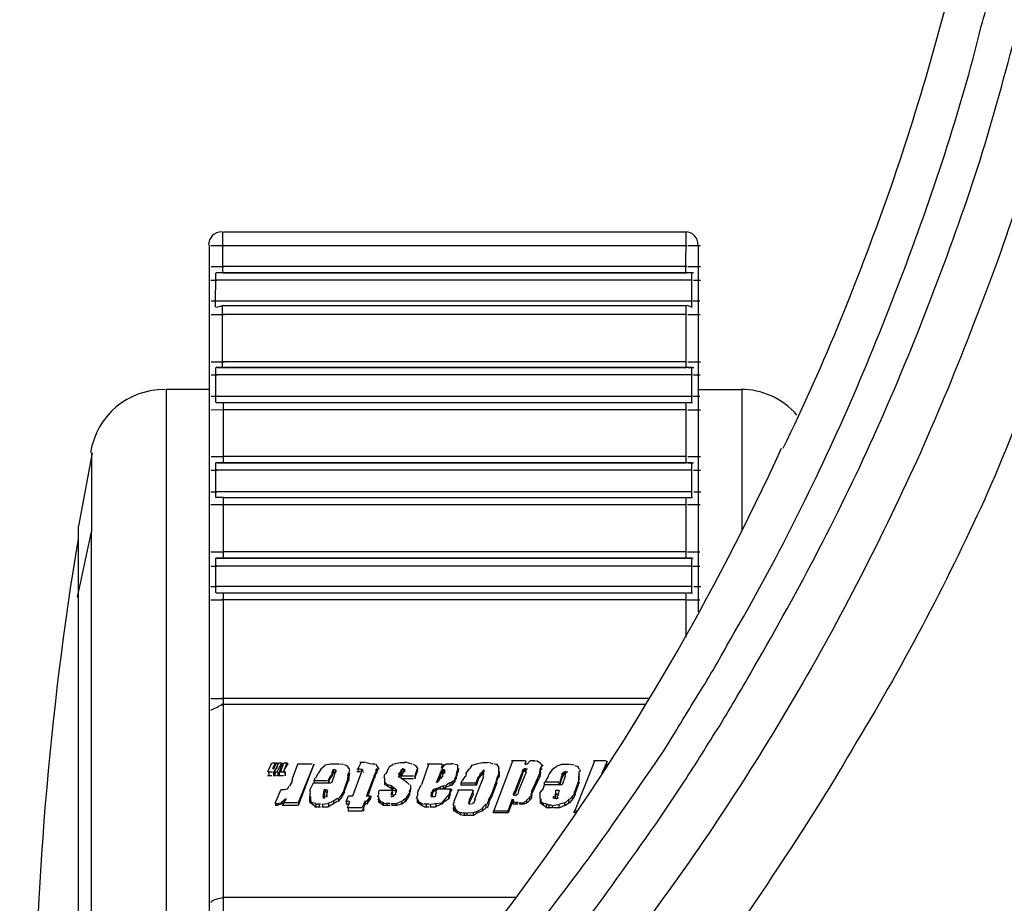
# Model space of a CAD drawing. Units: inches. Extents: x 0 to 827, y -36 to 585.
# Drawn here: x 189 to 193, y 258 to 261 of the extents above; entities that cross this region are included whole.
import ezdxf

# ---------------------------------------------------------------- set-up
doc = ezdxf.new("R2010")
doc.units = ezdxf.units.IN
doc.header["$LTSCALE"] = 5
for name, color, linetype in [('GE-EQUIPMENT', 140, 'Continuous'), ('GE-EQUIPMENT_INSERTION', 140, 'Continuous'), ('GE-EQUIPMENT_LIGHT', 141, 'Continuous')]:
    doc.layers.add(name, color=color, linetype=linetype)

# ---------------------------------------------------------------- blocks, each defined once
blk = doc.blocks.new('*U831')
at = {"layer": 'GE-EQUIPMENT'}
for p, q in [((-632.789, 276.132), (-732.981, 276.132)), ((-633.311, 274.946), (-639.294, 276.209)), ((-626.036, 274.841), (-632.766, 276.109)), ((-727.071, 274.896), (-633.288, 274.896)), ((-633.288, 274.868), (-626.036, 274.868)), ((-703.326, 268.015), (-620.2, 268.015)), ((-620.218, 264.041), (-620.218, 268.015)), ((-620.218, 219.036), (-620.218, 215.062)), ((-620.2, 215.112), (-633.192, 215.112))]:
    blk.add_line(p, q, dxfattribs=at)
for points in [[(-633.933, 276.132), (-666.299, 281.501), (-699.526, 281.501), (-732.034, 276.132)], [(-620.2, 268.134), (-620.2, 271.544), (-622.557, 274.397), (-626.014, 274.996)], [(-697.713, 263.345), (-677.245, 241.463), (-652.785, 223.884), (-625.611, 211.459)], [(-648.537, 210.292), (-655.738, 214.517), (-662.719, 219.113), (-669.426, 224.131)], [(-651.119, 217.15), (-649.402, 216.106), (-647.539, 215.012), (-645.703, 213.968)], [(-643.121, 216.133), (-636.021, 211.954), (-628.815, 208.406), (-621.413, 205.123)], [(-622.557, 210.045), (-620.996, 211.413), (-620.2, 213.277), (-620.2, 215.186)], [(-645.703, 213.968), (-638.553, 209.825), (-631.347, 206.021), (-623.798, 202.67)], [(-652.607, 204.579), (-656.384, 206.716), (-660.009, 209.028), (-663.589, 211.413)], [(-601.522, 201.397), (-609.716, 204.286), (-617.837, 207.508), (-625.638, 211.336)], [(-626.036, 198.696), (-633.714, 202.193), (-641.258, 206.021), (-648.537, 210.292)], [(-629.612, 192.484), (-637.458, 196.041), (-645.181, 200.037), (-652.607, 204.579)], [(-621.413, 205.123), (-613.859, 201.878), (-606.315, 198.989), (-598.587, 196.457)], [(-623.798, 202.67), (-616.047, 199.218), (-608.503, 196.338), (-600.606, 193.678)], [(-576.883, 194.425), (-585.247, 196.311), (-593.451, 198.618), (-601.522, 201.397)], [(-614.262, 193.852), (-618.185, 195.29), (-622.159, 197.03), (-626.036, 198.696)], [(-598.587, 196.457), (-594.614, 195.194), (-590.796, 194.072), (-586.817, 193.106)], [(-602.341, 189.581), (-606.534, 190.895), (-610.513, 192.337), (-614.262, 193.852)], [(-600.606, 193.678), (-596.632, 192.41), (-592.654, 191.298), (-588.658, 190.245)], [(-586.817, 193.106), (-584.853, 192.484), (-582.821, 192.136), (-580.88, 191.614)], [(-617.439, 187.521), (-621.413, 189.082), (-625.611, 190.749), (-629.612, 192.484)]]:
    blk.add_open_spline(points, degree=3, dxfattribs=at)
at = {"layer": 'GE-EQUIPMENT_LIGHT'}
for p, q in [((-669.797, 264.041), (-606.937, 264.041)), ((-648.661, 262.723), (-648.661, 263.941)), ((-639.551, 263.941), (-639.551, 262.723)), ((-638.923, 262.773), (-638.923, 263.442)), ((-638.9, 263.469), (-635.719, 263.469)), ((-638.351, 263.368), (-638.351, 263.941)), ((-638.328, 219.681), (-638.328, 263.469)), ((-636.438, 263.913), (-636.438, 263.345)), ((-636.415, 263.469), (-636.415, 219.681)), ((-635.719, 219.704), (-635.719, 263.469)), ((-635.174, 262.723), (-635.174, 263.941)), ((-630.779, 263.941), (-630.779, 262.723)), ((-630.134, 263.469), (-626.952, 263.469)), ((-630.134, 262.773), (-630.134, 263.469)), ((-629.635, 263.391), (-629.635, 263.941)), ((-629.612, 219.681), (-629.612, 263.469)), ((-627.625, 263.895), (-627.625, 263.323)), ((-627.602, 263.492), (-627.602, 219.681)), ((-626.952, 219.681), (-626.952, 263.469)), ((-626.407, 262.7), (-626.407, 263.895)), ((-622.081, 263.895), (-622.063, 262.672)), ((-621.44, 262.773), (-621.44, 263.442)), ((-621.413, 263.469), (-618.185, 263.469)), ((-620.868, 263.323), (-620.868, 263.895)), ((-620.841, 219.681), (-620.841, 263.469)), ((-618.858, 263.895), (-618.858, 263.323)), ((-618.835, 263.442), (-618.835, 219.654)), ((-618.185, 219.681), (-618.185, 263.442)), ((-617.691, 262.672), (-617.691, 263.895)), ((-613.319, 263.895), (-613.319, 262.672)), ((-612.5, 262.75), (-612.673, 263.442)), ((-612.646, 263.492), (-609.469, 263.469)), ((-612.101, 263.323), (-612.101, 263.895)), ((-612.074, 219.681), (-612.074, 263.442)), ((-610.142, 263.941), (-610.142, 263.368)), ((-610.114, 263.469), (-610.114, 219.681)), ((-609.492, 219.654), (-609.492, 263.442)), ((-608.92, 262.7), (-608.92, 263.913)), ((-606.96, 263.941), (-606.96, 262.75)), ((-670.992, 262.773), (-638.9, 262.773)), ((-666.913, 235.823), (-666.913, 262.869)), ((-649.132, 262.97), (-649.132, 224.03)), ((-648.633, 223.728), (-648.633, 262.947)), ((-639.523, 262.947), (-639.523, 220.327)), ((-638.9, 262.846), (-638.9, 220.226)), ((-635.746, 262.75), (-635.746, 263.368)), ((-635.719, 262.846), (-635.719, 220.226)), ((-635.719, 262.773), (-630.134, 262.773)), ((-635.147, 220.198), (-635.147, 262.828)), ((-630.779, 262.846), (-630.779, 220.226)), ((-630.134, 262.828), (-630.134, 220.198)), ((-626.98, 262.7), (-626.98, 263.323)), ((-626.952, 262.846), (-626.952, 220.226)), ((-626.952, 262.773), (-621.44, 262.773)), ((-626.38, 220.198), (-626.38, 262.819)), ((-622.063, 262.828), (-622.063, 220.198)), ((-621.413, 262.819), (-621.413, 220.198)), ((-618.208, 262.7), (-618.208, 263.345)), ((-618.185, 262.846), (-612.477, 262.846)), ((-618.185, 262.828), (-618.185, 220.198)), ((-617.663, 220.198), (-617.663, 262.828)), ((-613.296, 262.828), (-613.296, 220.198)), ((-612.5, 262.801), (-612.5, 220.18)), ((-609.492, 262.7), (-609.492, 263.323)), ((-609.492, 262.801), (-609.492, 220.18)), ((-609.469, 262.828), (-605.715, 262.828)), ((-608.897, 220.18), (-608.897, 262.801)), ((-606.96, 262.801), (-606.96, 220.18)), ((-605.743, 220.157), (-605.743, 262.773)), ((-658.444, 257.852), (-658.444, 258.03)), ((-658.274, 258.03), (-658.274, 257.829)), ((-658.274, 258.03), (-657.006, 257.486)), ((-655.738, 258.58), (-655.395, 258.58)), ((-655.395, 258.154), (-655.738, 258.154)), ((-655.738, 258.008), (-655.395, 257.98)), ((-655.715, 258.333), (-655.715, 258.726)), ((-655.715, 257.93), (-655.715, 258.154)), ((-655.395, 258.008), (-655.564, 258.204)), ((-655.395, 258.255), (-655.395, 258.648)), ((-655.042, 257.93), (-655.395, 258.154)), ((-655.395, 257.829), (-655.395, 258.058)), ((-655.395, 258.008), (-655.317, 258.008)), ((-655.367, 258.676), (-654.52, 258.333)), ((-655.317, 258.008), (-655.143, 258.008)), ((-655.143, 258.03), (-655.042, 257.98)), ((-655.12, 258.154), (-654.52, 257.879)), ((-654.52, 258.03), (-655.093, 258.255)), ((-654.52, 258.305), (-654.52, 258.008)), ((-658.471, 257.93), (-658.274, 257.957)), ((-658.274, 257.783), (-658.471, 257.76)), ((-658.325, 257.509), (-658.444, 257.852)), ((-658.444, 255.966), (-658.444, 257.357)), ((-658.444, 257.261), (-658.224, 257.261)), ((-658.224, 257.435), (-658.347, 257.435)), ((-658.224, 257.28), (-658.325, 257.458)), ((-658.274, 257.852), (-658.224, 257.509)), ((-658.224, 255.966), (-658.224, 257.335)), ((-658.224, 257.261), (-657.83, 256.964)), ((-657.922, 257.161), (-658.224, 257.161)), ((-657.922, 257.188), (-658.196, 257.458)), ((-657.83, 257.01), (-657.922, 257.188)), ((-657.006, 257.188), (-657.006, 257.486)), ((-656.956, 256.913), (-657.006, 257.211)), ((-655.514, 257.683), (-655.738, 257.852)), ((-655.395, 257.783), (-655.738, 257.783)), ((-655.738, 257.605), (-655.395, 257.605)), ((-655.514, 257.133), (-655.738, 257.133)), ((-655.395, 257.11), (-655.738, 257.11)), ((-655.715, 257.238), (-655.715, 257.76)), ((-655.514, 257.11), (-655.317, 257.11)), ((-654.52, 257.435), (-655.395, 257.852)), ((-655.395, 257.133), (-655.395, 257.655)), ((-655.395, 257.655), (-655.344, 257.605)), ((-655.344, 257.133), (-655.395, 257.11)), ((-655.344, 257.605), (-655.317, 257.486)), ((-654.52, 256.936), (-655.344, 257.238)), ((-655.344, 257.188), (-655.344, 257.133)), ((-654.745, 257.458), (-655.317, 257.632)), ((-655.317, 257.509), (-654.52, 257.211)), ((-654.745, 256.936), (-655.143, 257.188)), ((-655.093, 257.957), (-654.52, 257.683)), ((-654.52, 257.783), (-655.093, 257.902)), ((-654.772, 257.783), (-654.52, 257.783)), ((-654.772, 257.408), (-654.52, 257.385)), ((-654.694, 257.957), (-654.52, 257.957)), ((-654.52, 257.957), (-654.52, 257.829)), ((-654.52, 257.683), (-654.52, 257.458)), ((-654.52, 257.211), (-654.52, 256.913)), ((-656.956, 256.886), (-656.658, 256.717)), ((-656.658, 256.666), (-656.31, 256.442)), ((-656.31, 256.488), (-655.967, 256.392)), ((-655.967, 256.419), (-654.649, 255.92)), ((-654.745, 256.863), (-654.52, 256.863)), ((-654.745, 254.478), (-658.444, 255.897)), ((-658.224, 255.87), (-658.444, 255.897)), ((-654.649, 254.45), (-658.224, 255.897)), ((-654.626, 255.966), (-654.626, 254.606)), ((-658.622, 254.281), (-658.325, 254.629)), ((-658.347, 254.624), (-658.224, 254.803)), ((-658.224, 254.606), (-658.347, 254.606)), ((-658.274, 254.377), (-658.325, 254.075)), ((-658.274, 254.281), (-658.224, 254.624)), ((-658.224, 254.606), (-657.922, 254.803)), ((-657.922, 254.776), (-658.224, 254.776)), ((-658.174, 254.826), (-657.899, 254.826)), ((-657.652, 254.776), (-657.922, 254.776)), ((-657.899, 254.826), (-657.601, 254.826)), ((-657.652, 254.803), (-657.455, 254.803)), ((-657.455, 254.803), (-657.153, 254.753)), ((-657.18, 254.803), (-656.956, 254.803)), ((-656.933, 254.776), (-656.361, 254.478)), ((-656.384, 254.377), (-656.187, 254.4)), ((-656.361, 254.556), (-656.361, 252.889)), ((-656.187, 253.237), (-656.187, 254.478)), ((-656.187, 254.428), (-655.917, 254.331)), ((-654.745, 254.428), (-654.649, 254.428)), ((-658.622, 254.057), (-658.622, 254.354)), ((-658.622, 254.231), (-658.274, 254.231)), ((-658.347, 253.956), (-658.622, 253.956)), ((-658.622, 253.16), (-658.622, 253.732)), ((-658.347, 253.659), (-658.622, 253.659)), ((-658.599, 253.855), (-658.599, 254.153)), ((-658.325, 253.855), (-658.325, 254.153)), ((-658.325, 253.732), (-658.274, 253.16)), ((-657.624, 253.631), (-657.803, 253.608)), ((-657.652, 253.462), (-657.803, 253.581)), ((-657.478, 253.608), (-657.652, 253.608)), ((-657.652, 253.512), (-657.652, 253.581)), ((-657.574, 253.581), (-657.652, 253.562)), ((-657.652, 253.485), (-657.478, 253.485)), ((-657.624, 253.462), (-657.652, 253.288)), ((-657.601, 253.608), (-657.601, 253.608)), ((-657.455, 253.535), (-657.574, 253.608)), ((-657.23, 253.581), (-657.478, 253.608)), ((-657.478, 253.462), (-657.23, 253.485)), ((-657.23, 253.485), (-657.455, 253.608)), ((-657.006, 253.485), (-657.23, 253.581)), ((-657.23, 253.288), (-657.23, 253.535)), ((-657.006, 253.237), (-657.006, 253.535)), ((-655.917, 254.281), (-655.514, 254.057)), ((-655.514, 254.034), (-655.12, 253.787)), ((-655.093, 253.828), (-654.745, 253.434)), ((-654.649, 252.94), (-654.745, 253.462)), ((-658.325, 252.715), (-658.622, 253.187)), ((-658.274, 253.109), (-658.622, 253.109)), ((-658.1, 252.317), (-658.325, 252.715)), ((-658.1, 252.665), (-658.325, 252.665)), ((-658.1, 252.715), (-658.274, 253.187)), ((-657.803, 252.29), (-658.1, 252.715)), ((-657.652, 253.21), (-657.574, 253.237)), ((-657.578, 253.288), (-657.23, 253.21)), ((-657.23, 253.384), (-657.006, 253.384)), ((-657.23, 253.237), (-657.006, 253.16)), ((-655.917, 252.94), (-656.361, 253.16)), ((-656.187, 253.086), (-656.361, 253.086)), ((-656.361, 252.812), (-655.564, 252.537)), ((-655.738, 252.94), (-656.187, 253.16)), ((-655.564, 252.743), (-655.917, 252.862)), ((-655.738, 252.862), (-655.889, 252.862)), ((-655.395, 252.743), (-655.738, 252.862)), ((-655.514, 252.715), (-655.564, 252.766)), ((-655.564, 252.743), (-655.395, 252.766)), ((-655.564, 252.564), (-655.395, 252.564)), ((-655.514, 252.693), (-655.514, 252.743)), ((-655.514, 252.615), (-655.514, 252.615)), ((-655.344, 252.693), (-655.491, 252.693)), ((-655.491, 252.496), (-655.491, 252.665)), ((-655.491, 252.665), (-655.17, 252.642)), ((-655.344, 252.743), (-655.395, 252.784)), ((-655.344, 252.743), (-655.17, 252.693)), ((-655.17, 252.514), (-655.17, 252.715)), ((-655.143, 252.564), (-655.143, 252.564)), ((-654.649, 252.34), (-654.649, 252.912)), ((-657.652, 251.896), (-658.1, 252.239)), ((-657.803, 252.239), (-658.1, 252.239)), ((-657.478, 251.896), (-657.83, 252.239)), ((-657.23, 251.649), (-657.652, 251.896)), ((-657.478, 251.896), (-657.624, 251.896)), ((-657.052, 251.672), (-657.478, 251.923)), ((-656.187, 251.296), (-657.23, 251.699)), ((-657.052, 251.672), (-657.23, 251.672)), ((-655.967, 251.324), (-657.052, 251.717)), ((-655.17, 252.468), (-655.491, 252.496)), ((-655.17, 252.468), (-655.491, 252.496)), ((-655.395, 252.496), (-655.317, 252.368)), ((-655.344, 252.514), (-655.17, 252.514)), ((-655.289, 252.39), (-655.289, 252.514)), ((-654.694, 251.699), (-654.745, 251.47)), ((-654.694, 251.768), (-654.649, 252.093)), ((-654.626, 252.468), (-654.626, 252.171)), ((-658.966, 250.01), (-658.966, 251.324)), ((-658.966, 251.273), (-658.668, 251.273)), ((-658.668, 250.033), (-658.668, 251.351)), ((-658.668, 251.351), (-658.1, 251.154)), ((-658.325, 251.177), (-658.325, 251.521)), ((-658.325, 251.424), (-658.1, 251.443)), ((-658.1, 251.177), (-658.1, 251.521)), ((-658.1, 251.493), (-657.578, 251.273)), ((-657.574, 251.273), (-657.574, 250.88)), ((-657.574, 250.88), (-655.564, 250.129)), ((-655.967, 251.351), (-656.187, 251.324)), ((-655.967, 251.273), (-656.187, 251.246)), ((-655.738, 251.296), (-655.967, 251.351)), ((-655.738, 251.324), (-655.967, 251.351)), ((-655.738, 251.246), (-655.967, 251.246)), ((-655.514, 251.296), (-655.738, 251.351)), ((-655.738, 251.246), (-655.395, 251.223)), ((-655.491, 251.196), (-655.738, 251.223)), ((-655.143, 251.223), (-655.514, 251.246)), ((-655.019, 251.223), (-655.12, 251.246)), ((-654.772, 251.443), (-655.042, 251.246)), ((-658.325, 249.786), (-658.966, 250.01)), ((-658.668, 249.905), (-658.966, 249.905)), ((-658.1, 249.786), (-658.668, 250.01)), ((-655.564, 250.129), (-655.395, 250.083)), ((-655.418, 249.882), (-655.418, 249.932)), ((-655.395, 250.358), (-655.093, 250.358)), ((-655.395, 250.083), (-655.17, 250.083)), ((-655.367, 250.207), (-655.367, 250.504)), ((-655.367, 250.06), (-655.093, 250.06)), ((-655.143, 249.982), (-655.344, 249.982)), ((-655.17, 250.01), (-655.17, 250.01)), ((-655.17, 250.01), (-655.17, 250.01)), ((-655.17, 250.01), (-655.17, 250.01)), ((-655.143, 250.083), (-655.093, 250.129)), ((-655.143, 250.01), (-655.143, 250.01)), ((-655.143, 249.982), (-655.143, 249.982)), ((-655.143, 249.982), (-655.143, 249.982)), ((-655.093, 250.504), (-655.093, 250.207)), ((-654.52, 250.129), (-655.093, 250.426)), ((-654.497, 249.708), (-654.497, 250.23)), ((-658.325, 249.635), (-658.325, 249.808)), ((-658.325, 249.685), (-658.1, 249.708)), ((-657.803, 249.264), (-658.325, 249.607)), ((-658.1, 249.538), (-658.325, 249.561)), ((-658.1, 249.607), (-658.1, 249.808)), ((-657.574, 249.236), (-658.1, 249.607)), ((-657.803, 249.213), (-657.574, 249.186)), ((-657.574, 249.635), (-657.574, 249.291)), ((-655.738, 248.916), (-657.574, 249.607)), ((-655.917, 248.916), (-657.574, 249.488)), ((-655.514, 248.742), (-655.917, 248.939)), ((-654.649, 249.163), (-654.52, 249.657)), ((-654.649, 248.81), (-654.649, 249.085)), ((-658.444, 248.041), (-658.274, 248.316)), ((-658.444, 247.771), (-658.444, 248.119)), ((-658.444, 248.069), (-658.224, 248.069)), ((-658.274, 248.316), (-658.224, 248.417)), ((-658.1, 248.344), (-658.274, 248.344)), ((-658.224, 248.147), (-658.274, 247.794)), ((-658.224, 248.467), (-657.871, 248.522)), ((-657.871, 248.467), (-658.224, 248.467)), ((-658.224, 248.018), (-658.1, 248.316)), ((-658.1, 248.344), (-657.871, 248.444)), ((-657.871, 248.467), (-657.624, 248.522)), ((-657.624, 248.522), (-657.871, 248.522)), ((-657.652, 248.563), (-657.478, 248.522)), ((-657.455, 248.495), (-657.23, 248.495)), ((-657.23, 248.522), (-657.052, 248.417)), ((-657.052, 248.417), (-657.052, 247.249)), ((-655.738, 248.838), (-655.917, 248.838)), ((-655.738, 248.916), (-655.317, 248.742)), ((-655.395, 248.742), (-655.514, 248.742)), ((-655.344, 248.664), (-655.491, 248.664)), ((-655.17, 248.591), (-655.395, 248.769)), ((-655.093, 248.691), (-655.395, 248.691)), ((-655.344, 248.742), (-655.12, 248.742)), ((-655.042, 248.522), (-655.143, 248.522)), ((-655.093, 248.742), (-655.042, 248.563)), ((-655.042, 248.495), (-654.745, 248.691)), ((-654.745, 248.691), (-654.694, 248.691)), ((-654.694, 248.719), (-654.649, 248.769)), ((-658.444, 247.428), (-658.444, 247.822)), ((-658.274, 247.744), (-658.444, 247.744)), ((-658.274, 247.323), (-658.444, 247.3)), ((-658.444, 246.828), (-658.444, 247.3)), ((-658.274, 247.428), (-658.274, 247.822)), ((-658.274, 247.323), (-658.274, 246.856)), ((-657.574, 247.3), (-657.652, 247.272)), ((-657.652, 247.204), (-657.574, 247.103)), ((-657.624, 247.378), (-657.624, 247.3)), ((-657.455, 247.3), (-657.578, 247.3)), ((-657.574, 247.249), (-657.574, 247.3)), ((-657.478, 247.3), (-657.574, 247.3)), ((-657.574, 247.3), (-657.574, 247.3)), ((-657.23, 247.323), (-657.478, 247.378)), ((-657.23, 247.222), (-657.478, 247.3)), ((-657.23, 247.272), (-657.455, 247.272)), ((-657.052, 247.249), (-657.23, 247.3)), ((-657.23, 247.222), (-657.052, 247.222)), ((-657.18, 246.906), (-657.052, 247.204)), ((-657.079, 247.176), (-656.956, 247.3)), ((-656.759, 247.204), (-657.052, 247.204)), ((-657.006, 246.906), (-656.777, 247.204)), ((-656.933, 247.323), (-656.635, 247.726)), ((-656.658, 247.35), (-656.933, 247.323)), ((-656.777, 247.204), (-656.658, 247.323)), ((-656.658, 247.675), (-656.558, 247.922)), ((-656.53, 247.726), (-656.658, 247.726)), ((-656.635, 247.323), (-656.512, 247.744)), ((-656.558, 247.698), (-656.31, 247.922)), ((-656.31, 247.973), (-656.53, 247.973)), ((-656.53, 247.945), (-656.31, 247.945)), ((-656.008, 247.973), (-656.31, 247.973)), ((-656.31, 247.945), (-656.008, 247.945)), ((-656.036, 247.922), (-655.917, 247.922)), ((-655.917, 248), (-655.564, 247.945)), ((-655.564, 247.845), (-655.344, 247.698)), ((-655.317, 247.726), (-654.873, 247.497)), ((-654.873, 247.497), (-654.694, 247.204)), ((-654.52, 246.531), (-654.694, 247.222)), ((-658.325, 246.407), (-658.444, 246.856)), ((-658.274, 246.856), (-658.444, 246.856)), ((-658.1, 246.407), (-658.325, 246.407)), ((-658.1, 246.032), (-658.325, 246.384)), ((-658.274, 246.879), (-658.1, 246.43)), ((-657.848, 246.059), (-658.1, 246.384)), ((-657.574, 247.103), (-657.455, 247.103)), ((-657.478, 247.053), (-657.404, 246.906)), ((-657.404, 246.947), (-657.18, 246.906)), ((-657.258, 246.828), (-657.18, 246.906)), ((-657.006, 246.947), (-657.18, 246.929)), ((-657.052, 246.879), (-657.18, 246.879)), ((-657.18, 246.856), (-657.052, 246.856)), ((-657.079, 246.828), (-657.006, 246.906)), ((-655.94, 246.407), (-656.187, 246.059)), ((-656.008, 245.29), (-656.008, 246.384)), ((-655.917, 246.453), (-655.967, 246.407)), ((-655.967, 246.43), (-655.788, 246.43)), ((-655.788, 246.7), (-655.917, 246.453)), ((-655.738, 246.554), (-655.788, 246.728)), ((-655.738, 246.677), (-655.788, 246.659)), ((-655.788, 246.43), (-655.564, 246.306)), ((-655.761, 245.29), (-655.761, 246.503)), ((-655.564, 246.659), (-655.738, 246.631)), ((-655.395, 246.531), (-655.738, 246.531)), ((-655.514, 246.407), (-655.738, 246.48)), ((-655.395, 246.531), (-655.564, 246.7)), ((-655.564, 246.306), (-655.395, 246.206)), ((-655.395, 246.43), (-655.514, 246.48)), ((-655.317, 246.453), (-655.491, 246.453)), ((-655.344, 246.407), (-655.395, 246.453)), ((-655.395, 246.283), (-655.395, 246.407)), ((-655.395, 246.407), (-655.143, 246.407)), ((-655.395, 246.229), (-655.395, 246.334)), ((-655.093, 246.283), (-655.395, 246.283)), ((-655.17, 246.43), (-655.317, 246.48)), ((-655.17, 246.407), (-655.093, 246.306)), ((-655.093, 246.206), (-655.093, 246.334)), ((-654.52, 246.087), (-654.52, 246.531)), ((-657.871, 246.087), (-658.1, 246.059)), ((-657.83, 245.881), (-658.1, 246.032)), ((-657.574, 245.862), (-657.871, 246.059)), ((-657.404, 245.633), (-657.83, 245.862)), ((-657.574, 245.908), (-657.803, 245.908)), ((-657.18, 245.615), (-657.574, 245.862)), ((-657.18, 245.633), (-657.427, 245.711)), ((-657.18, 245.661), (-657.404, 245.661)), ((-657.006, 245.661), (-657.18, 245.711)), ((-657.006, 245.615), (-657.18, 245.615)), ((-657.18, 245.565), (-656.956, 245.565)), ((-656.658, 245.588), (-657.006, 245.588)), ((-656.558, 245.615), (-656.686, 245.565)), ((-656.31, 245.908), (-656.53, 245.684)), ((-656.214, 246.032), (-656.31, 245.881)), ((-655.093, 246.178), (-655.395, 246.206)), ((-655.395, 246.11), (-655.17, 246.11)), ((-655.12, 246.137), (-655.17, 246.137)), ((-655.143, 246.155), (-655.143, 246.155)), ((-654.649, 245.34), (-654.772, 245.112)), ((-654.649, 245.409), (-654.52, 245.812)), ((-654.497, 245.881), (-654.497, 246.178)), ((-658.622, 244.196), (-658.444, 244.59)), ((-658.444, 244.544), (-658.347, 244.69)), ((-658.444, 244.544), (-658.274, 244.544)), ((-658.325, 244.718), (-658.274, 244.837)), ((-658.224, 244.718), (-658.325, 244.718)), ((-658.274, 244.617), (-658.325, 244.223)), ((-658.274, 244.819), (-658.224, 244.915)), ((-658.1, 244.837), (-658.274, 244.837)), ((-658.274, 244.544), (-658.224, 244.69)), ((-657.922, 244.965), (-658.224, 244.965)), ((-658.224, 244.942), (-657.922, 244.942)), ((-658.224, 244.718), (-658.1, 244.837)), ((-658.1, 244.819), (-657.949, 244.915)), ((-657.803, 244.942), (-657.922, 244.965)), ((-657.922, 244.942), (-657.803, 244.942)), ((-657.803, 245.015), (-657.478, 244.887)), ((-657.478, 244.887), (-657.23, 244.887)), ((-657.23, 244.887), (-657.006, 244.837)), ((-657.006, 244.819), (-656.558, 244.59)), ((-656.53, 244.544), (-654.649, 243.898)), ((-655.917, 245.139), (-656.008, 245.189)), ((-655.788, 245.189), (-656.008, 245.189)), ((-655.395, 244.992), (-655.917, 245.189)), ((-655.738, 245.139), (-655.889, 245.139)), ((-655.738, 245.162), (-655.788, 245.212)), ((-655.17, 244.992), (-655.738, 245.162)), ((-655.143, 244.965), (-655.395, 244.965)), ((-655.395, 244.942), (-655.17, 244.942)), ((-655.042, 244.942), (-655.17, 244.942)), ((-655.042, 244.965), (-655.143, 244.965)), ((-654.772, 245.112), (-655.042, 244.942)), ((-658.599, 243.848), (-658.622, 244.274)), ((-658.325, 244.146), (-658.622, 244.146)), ((-658.325, 243.752), (-658.622, 243.724)), ((-658.599, 243.276), (-658.599, 243.724)), ((-658.325, 243.871), (-658.325, 244.292)), ((-658.325, 243.724), (-658.274, 243.248)), ((-657.478, 243.674), (-657.652, 243.674)), ((-657.652, 243.651), (-657.652, 243.651)), ((-657.652, 243.596), (-657.652, 243.596)), ((-657.478, 243.596), (-657.652, 243.596)), ((-657.652, 243.376), (-657.652, 243.546)), ((-657.624, 243.702), (-657.624, 243.573)), ((-657.574, 243.596), (-657.624, 243.596)), ((-657.478, 243.702), (-657.574, 243.702)), ((-657.23, 243.674), (-657.478, 243.674)), ((-657.23, 243.496), (-657.478, 243.624)), ((-657.23, 243.596), (-657.478, 243.596)), ((-657.006, 243.496), (-657.23, 243.624)), ((-657.052, 243.276), (-657.23, 243.523)), ((-656.933, 243.299), (-657.006, 243.523)), ((-654.626, 244.027), (-654.626, 242.708)), ((-658.325, 242.754), (-658.622, 243.326)), ((-658.274, 243.248), (-658.622, 243.248)), ((-658.1, 242.433), (-658.325, 242.704)), ((-658.224, 242.681), (-658.325, 242.681)), ((-658.274, 243.299), (-658.224, 242.726)), ((-657.871, 242.411), (-658.224, 242.704)), ((-657.652, 243.349), (-657.652, 243.349)), ((-657.652, 243.276), (-657.478, 243.23)), ((-657.455, 243.276), (-657.23, 243.152)), ((-657.006, 243.477), (-657.23, 243.477)), ((-657.23, 243.23), (-656.933, 243.152)), ((-657.052, 243.129), (-657.052, 243.299)), ((-657.052, 243.248), (-656.956, 243.248)), ((-656.956, 243.299), (-656.777, 242.905)), ((-656.777, 242.855), (-656.956, 242.827)), ((-656.777, 242.31), (-656.956, 242.607)), ((-656.933, 243.18), (-656.933, 241.861)), ((-656.777, 242.905), (-656.658, 242.607)), ((-656.658, 242.63), (-656.608, 242.333)), ((-655.564, 242.882), (-656.361, 243.203)), ((-656.361, 243.152), (-656.187, 242.974)), ((-655.917, 242.905), (-656.31, 243.152)), ((-656.187, 243.001), (-655.967, 242.827)), ((-655.967, 242.777), (-655.738, 242.557)), ((-655.564, 242.804), (-655.917, 242.882)), ((-655.917, 242.855), (-655.564, 242.827)), ((-655.738, 242.63), (-655.395, 242.507)), ((-655.395, 242.804), (-655.564, 242.882)), ((-655.514, 242.681), (-655.564, 242.804)), ((-655.564, 242.804), (-655.395, 242.804)), ((-655.514, 242.726), (-655.514, 242.726)), ((-655.491, 242.704), (-655.17, 242.704)), ((-655.491, 242.704), (-655.344, 242.704)), ((-655.367, 242.557), (-655.491, 242.681)), ((-655.491, 242.53), (-655.395, 242.658)), ((-655.344, 242.681), (-655.395, 242.804)), ((-655.344, 242.726), (-655.17, 242.726)), ((-655.143, 242.557), (-655.143, 242.681)), ((-655.143, 242.557), (-655.143, 242.658)), ((-654.649, 242.63), (-655.042, 242.754)), ((-655.042, 242.704), (-654.745, 242.452)), ((-657.83, 242.058), (-658.1, 242.411)), ((-657.871, 242.411), (-658.1, 242.411)), ((-657.478, 242.058), (-657.871, 242.411)), ((-657.478, 242.058), (-657.83, 242.086)), ((-657.404, 241.934), (-657.83, 242.035)), ((-657.052, 241.907), (-657.478, 242.035)), ((-657.052, 241.811), (-657.404, 241.985)), ((-657.052, 241.957), (-657.404, 241.957)), ((-657.079, 241.76), (-656.956, 241.76)), ((-656.956, 241.811), (-657.052, 241.985)), ((-656.658, 242.58), (-656.956, 242.58)), ((-656.608, 242.282), (-656.786, 242.282)), ((-656.658, 241.985), (-656.777, 242.31)), ((-656.384, 241.957), (-656.658, 241.957)), ((-656.58, 241.76), (-656.658, 241.934)), ((-656.384, 241.985), (-656.608, 242.31)), ((-656.384, 241.614), (-656.608, 241.788)), ((-656.31, 241.76), (-656.608, 241.76)), ((-656.31, 241.76), (-656.361, 241.934)), ((-656.187, 241.614), (-656.31, 241.788)), ((-655.17, 242.452), (-655.514, 242.452)), ((-655.395, 242.58), (-655.17, 242.58)), ((-655.395, 242.557), (-655.344, 242.557)), ((-655.395, 242.479), (-655.344, 242.479)), ((-655.289, 242.479), (-655.12, 242.479)), ((-655.17, 242.479), (-655.17, 242.479)), ((-654.745, 242.58), (-654.649, 242.58)), ((-654.745, 242.452), (-654.626, 242.282)), ((-654.649, 241.811), (-654.649, 242.333)), ((-654.626, 241.614), (-654.626, 241.838)), ((-659.368, 240.643), (-659.318, 241.042)), ((-659.318, 240.941), (-659.144, 241.289)), ((-659.318, 240.941), (-659.094, 240.941)), ((-659.144, 241.289), (-658.966, 241.536)), ((-658.966, 241.316), (-659.144, 241.289)), ((-659.066, 241.042), (-659.144, 240.643)), ((-658.966, 241.316), (-659.094, 240.964)), ((-658.966, 241.591), (-658.668, 241.614)), ((-658.695, 241.536), (-658.966, 241.513)), ((-658.695, 241.486), (-658.966, 241.266)), ((-658.444, 241.591), (-658.668, 241.614)), ((-658.444, 241.536), (-658.668, 241.513)), ((-658.444, 241.614), (-658.274, 241.614)), ((-658.1, 241.591), (-658.274, 241.591)), ((-657.574, 241.367), (-658.1, 241.591)), ((-657.052, 241.165), (-657.574, 241.367)), ((-657.052, 239.874), (-657.052, 241.239)), ((-656.608, 240.891), (-656.361, 240.914)), ((-656.58, 239.623), (-656.58, 240.991)), ((-656.214, 241.591), (-656.384, 241.591)), ((-656.214, 241.513), (-656.384, 241.564)), ((-656.187, 240.845), (-656.384, 240.941)), ((-656.361, 240.991), (-656.361, 239.623)), ((-655.967, 241.513), (-656.214, 241.564)), ((-655.967, 241.367), (-656.187, 241.564)), ((-655.967, 241.513), (-656.187, 241.536)), ((-655.788, 240.593), (-656.187, 240.822)), ((-655.811, 241.367), (-655.985, 241.367)), ((-655.788, 241.367), (-655.967, 241.536)), ((-655.738, 241.339), (-655.967, 241.413)), ((-655.514, 241.339), (-655.788, 241.413)), ((-655.395, 241.239), (-655.738, 241.367)), ((-655.514, 241.316), (-655.738, 241.316)), ((-655.17, 241.239), (-655.514, 241.367)), ((-655.17, 241.266), (-655.395, 241.266)), ((-655.17, 241.188), (-655.395, 241.188)), ((-655.042, 241.266), (-655.17, 241.266)), ((-655.042, 241.165), (-655.17, 241.165)), ((-654.745, 241.239), (-655.042, 241.239)), ((-654.717, 241.289), (-654.772, 241.188)), ((-654.649, 241.536), (-654.694, 241.289)), ((-659.368, 240.469), (-659.368, 240.694)), ((-659.144, 240.643), (-659.368, 240.643)), ((-659.144, 240.396), (-659.368, 240.396)), ((-659.368, 239.751), (-659.368, 240.323)), ((-659.144, 240.341), (-659.094, 239.769)), ((-659.121, 240.717), (-659.121, 240.469)), ((-658.224, 240.222), (-658.347, 240.222)), ((-658.274, 240.195), (-658.347, 240.195)), ((-658.1, 240.144), (-658.347, 240.172)), ((-658.347, 240.144), (-658.347, 240.144)), ((-658.347, 240.094), (-658.347, 240.144)), ((-658.325, 240.071), (-658.325, 240.172)), ((-658.325, 239.925), (-658.325, 239.975)), ((-658.274, 239.948), (-658.325, 239.925)), ((-658.274, 240.222), (-658.224, 240.222)), ((-658.224, 239.728), (-658.274, 239.897)), ((-658.224, 240.195), (-657.871, 240.144)), ((-657.871, 240.144), (-658.1, 240.144)), ((-657.404, 239.797), (-658.1, 240.122)), ((-657.871, 240.122), (-657.052, 239.778)), ((-655.514, 240.469), (-655.811, 240.52)), ((-655.093, 240.172), (-655.514, 240.52)), ((-654.745, 239.925), (-655.093, 240.144)), ((-654.649, 239.522), (-654.772, 239.948)), ((-659.094, 239.819), (-659.368, 239.797)), ((-659.144, 239.426), (-659.368, 239.778)), ((-658.966, 239.481), (-659.144, 239.453)), ((-658.966, 238.982), (-659.144, 239.453)), ((-659.094, 239.778), (-658.966, 239.426)), ((-658.966, 239.403), (-658.746, 238.959)), ((-658.746, 238.959), (-658.966, 238.982)), ((-658.668, 238.634), (-658.966, 238.977)), ((-658.718, 238.982), (-658.325, 238.634)), ((-657.871, 239.623), (-658.224, 239.751)), ((-657.871, 239.65), (-655.788, 238.831)), ((-657.404, 239.819), (-657.052, 239.819)), ((-656.361, 239.572), (-656.608, 239.572)), ((-655.967, 239.325), (-656.608, 239.549)), ((-656.361, 239.549), (-655.788, 239.325)), ((-655.788, 239.352), (-655.967, 239.325)), ((-655.738, 239.128), (-655.967, 239.325)), ((-655.788, 239.275), (-655.491, 239.105)), ((-655.738, 239.156), (-655.514, 239.179)), ((-655.514, 238.959), (-655.738, 239.128)), ((-655.344, 238.959), (-655.514, 239.128)), ((-655.317, 238.982), (-655.514, 238.982)), ((-654.52, 238.959), (-654.649, 239.522)), ((-654.52, 238.506), (-654.52, 238.982)), ((-658.224, 238.336), (-658.695, 238.533)), ((-658.347, 238.634), (-658.668, 238.634)), ((-658.347, 238.556), (-657.922, 238.336)), ((-657.922, 238.409), (-658.224, 238.409)), ((-657.624, 238.112), (-658.224, 238.409)), ((-657.922, 238.409), (-657.455, 238.112)), ((-657.478, 238.112), (-657.652, 238.112)), ((-656.384, 237.64), (-657.652, 238.112)), ((-657.478, 238.112), (-656.187, 237.668)), ((-655.788, 238.881), (-655.514, 238.831)), ((-655.514, 238.881), (-655.514, 238.931)), ((-655.514, 238.931), (-655.344, 238.931)), ((-655.17, 238.881), (-655.514, 238.881)), ((-655.17, 238.881), (-655.514, 238.881)), ((-655.514, 238.853), (-655.344, 238.853)), ((-655.491, 238.904), (-655.491, 238.959)), ((-655.491, 238.931), (-655.491, 238.931)), ((-655.491, 238.803), (-655.491, 238.853)), ((-655.17, 238.853), (-655.344, 238.904)), ((-655.344, 238.831), (-655.344, 238.831)), ((-655.344, 238.803), (-655.344, 238.803)), ((-655.344, 238.753), (-655.344, 238.753)), ((-655.317, 238.904), (-655.317, 238.959)), ((-655.143, 238.853), (-655.317, 238.803)), ((-655.143, 238.904), (-655.143, 238.904)), ((-654.649, 237.961), (-654.52, 238.258)), ((-654.497, 238.336), (-654.52, 238.657)), ((-659.144, 236.619), (-659.144, 237.938)), ((-659.144, 237.933), (-658.966, 237.933)), ((-658.966, 236.619), (-658.966, 237.933)), ((-658.966, 237.915), (-654.351, 236.171)), ((-656.036, 237.617), (-656.361, 237.686)), ((-656.214, 237.668), (-656.361, 237.659)), ((-656.187, 237.668), (-655.917, 237.617)), ((-655.917, 237.617), (-656.036, 237.617)), ((-655.788, 237.439), (-656.036, 237.617)), ((-655.917, 237.617), (-655.564, 237.439)), ((-655.564, 237.411), (-655.811, 237.411)), ((-655.514, 237.462), (-655.788, 237.462)), ((-655.564, 237.462), (-655.344, 237.462)), ((-655.344, 237.411), (-655.514, 237.411)), ((-655.344, 237.439), (-655.042, 237.439)), ((-655.042, 237.393), (-654.694, 237.617)), ((-654.694, 237.617), (-654.649, 237.888)), ((-658.966, 236.619), (-659.144, 236.619)), ((-658.1, 236.198), (-659.144, 236.597)), ((-657.871, 236.221), (-658.966, 236.619)), ((-654.323, 236.299), (-654.323, 235.026)), ((-658.347, 236.12), (-658.1, 236.12)), ((-658.224, 235.823), (-658.347, 235.823)), ((-658.224, 235.599), (-658.347, 235.576)), ((-658.347, 235.155), (-658.347, 235.548)), ((-658.325, 236.075), (-658.247, 236.148)), ((-658.325, 235.823), (-658.325, 236.12)), ((-658.325, 235.704), (-658.325, 235.924)), ((-658.274, 236.098), (-658.1, 236.171)), ((-657.949, 236.148), (-658.274, 236.171)), ((-658.1, 236.12), (-658.224, 235.823)), ((-658.224, 235.576), (-658.224, 235.182)), ((-658.196, 235.676), (-658.196, 235.901)), ((-657.871, 236.198), (-658.1, 236.221)), ((-658.1, 236.075), (-657.922, 236.148)), ((-657.922, 236.12), (-657.871, 236.171)), ((-657.578, 236.001), (-657.455, 236.12)), ((-657.478, 235.777), (-657.578, 235.951)), ((-657.574, 236.075), (-657.574, 236.075)), ((-657.478, 236.12), (-657.404, 236.12)), ((-657.427, 235.974), (-657.478, 236.098)), ((-657.478, 236.075), (-657.478, 236.075)), ((-657.478, 236.052), (-657.478, 236.052)), ((-657.377, 235.754), (-657.455, 235.805)), ((-657.404, 236.12), (-657.18, 236.001)), ((-657.18, 236.001), (-657.404, 236.001)), ((-655.738, 235.328), (-657.404, 235.974)), ((-657.18, 235.649), (-657.404, 235.704)), ((-657.18, 235.974), (-655.514, 235.328)), ((-655.395, 234.93), (-657.18, 235.676)), ((-655.738, 235.351), (-655.514, 235.351)), ((-658.224, 234.857), (-658.347, 235.155)), ((-658.224, 235.182), (-658.325, 235.182)), ((-657.922, 234.857), (-658.224, 235.155)), ((-657.922, 234.907), (-658.224, 234.907)), ((-657.922, 234.582), (-658.224, 234.857)), ((-657.624, 234.555), (-657.922, 234.857)), ((-657.624, 234.633), (-657.922, 234.633)), ((-657.652, 234.413), (-657.922, 234.532)), ((-657.478, 234.413), (-657.652, 234.532)), ((-657.455, 234.504), (-657.624, 234.504)), ((-657.404, 234.413), (-657.624, 234.486)), ((-657.18, 234.436), (-657.455, 234.486)), ((-657.18, 234.463), (-657.404, 234.463)), ((-655.395, 235.255), (-655.738, 235.328)), ((-655.514, 235.301), (-655.17, 235.232)), ((-655.17, 235.283), (-655.395, 235.301)), ((-655.317, 235.132), (-655.395, 235.255)), ((-655.17, 234.958), (-655.395, 234.958)), ((-655.344, 235.026), (-655.344, 235.155)), ((-655.344, 234.958), (-655.344, 235.054)), ((-655.093, 235.182), (-655.317, 235.182)), ((-655.317, 235.077), (-655.042, 235.077)), ((-655.042, 234.985), (-655.317, 234.985)), ((-655.317, 234.958), (-655.317, 234.958)), ((-655.17, 235.255), (-655.093, 235.155)), ((-655.17, 234.985), (-655.12, 234.93)), ((-655.042, 234.985), (-655.143, 234.985)), ((-655.12, 235.155), (-655.042, 235.054)), ((-655.042, 234.907), (-655.12, 234.88)), ((-655.12, 234.807), (-655.12, 234.857)), ((-655.042, 235.054), (-655.042, 234.93)), ((-655.042, 234.958), (-655.042, 234.958)), ((-654.351, 234.958), (-654.694, 235.054)), ((-654.694, 235.026), (-654.626, 234.857)), ((-654.649, 234.857), (-654.351, 234.582)), ((-654.626, 234.985), (-654.351, 234.985)), ((-654.351, 234.189), (-654.351, 234.582)), ((-658.444, 233.342), (-658.274, 233.589)), ((-658.297, 233.566), (-658.1, 233.566)), ((-658.1, 233.639), (-658.274, 233.639)), ((-658.274, 233.369), (-658.1, 233.616)), ((-657.803, 233.639), (-658.1, 233.639)), ((-658.1, 233.566), (-657.83, 233.566)), ((-657.803, 233.667), (-657.574, 233.667)), ((-657.574, 233.639), (-657.23, 233.639)), ((-655.738, 233.667), (-657.404, 234.436)), ((-657.23, 233.616), (-657.006, 233.438)), ((-655.395, 233.667), (-657.18, 234.436)), ((-655.395, 233.694), (-655.738, 233.712)), ((-655.395, 233.616), (-655.738, 233.694)), ((-655.395, 233.694), (-655.17, 233.639)), ((-655.17, 233.639), (-655.395, 233.639)), ((-655.367, 233.639), (-655.143, 233.639)), ((-655.17, 233.639), (-655.042, 233.465)), ((-655.042, 233.639), (-655.17, 233.639)), ((-655.042, 233.639), (-655.143, 233.639)), ((-654.745, 233.465), (-655.042, 233.639)), ((-654.649, 233.566), (-654.772, 233.392)), ((-654.52, 233.694), (-654.649, 233.566)), ((-654.52, 233.694), (-654.351, 233.987)), ((-654.351, 234.257), (-654.351, 234.088)), ((-658.695, 232.966), (-658.444, 233.342)), ((-658.668, 232.847), (-658.668, 233.094)), ((-658.668, 233.072), (-658.325, 233.072)), ((-658.668, 232.623), (-658.668, 232.916)), ((-658.444, 232.847), (-658.668, 232.847)), ((-658.274, 233.392), (-658.444, 233.392)), ((-658.325, 233.094), (-658.444, 232.87)), ((-658.421, 232.623), (-658.421, 232.916)), ((-658.347, 232.966), (-658.274, 233.342)), ((-657.006, 233.41), (-656.558, 233.241)), ((-656.53, 233.319), (-656.53, 231.652)), ((-656.53, 233.241), (-656.31, 233.241)), ((-656.31, 231.922), (-656.31, 233.268)), ((-656.31, 233.191), (-655.967, 233.017)), ((-655.967, 232.994), (-655.564, 232.82)), ((-655.564, 232.82), (-655.17, 232.522)), ((-658.444, 232.55), (-658.668, 232.55)), ((-658.668, 231.872), (-658.668, 232.499)), ((-658.325, 231.922), (-658.668, 231.922)), ((-658.444, 231.378), (-658.668, 231.872)), ((-658.444, 232.522), (-658.325, 231.872)), ((-658.224, 231.378), (-658.325, 231.872)), ((-657.83, 232.174), (-657.871, 232.225)), ((-657.848, 232.275), (-657.803, 232.275)), ((-657.83, 232.353), (-657.83, 232.353)), ((-657.574, 232.248), (-657.83, 232.248)), ((-657.652, 232.051), (-657.83, 232.051)), ((-657.652, 232.444), (-657.803, 232.444)), ((-657.803, 232.225), (-657.803, 232.394)), ((-657.574, 232.275), (-657.803, 232.275)), ((-657.803, 232.101), (-657.803, 232.147)), ((-657.652, 232.444), (-657.574, 232.275)), ((-657.404, 231.977), (-657.624, 232.101)), ((-657.404, 232.275), (-657.574, 232.275)), ((-657.574, 232.248), (-657.404, 232.248)), ((-657.404, 232.197), (-657.574, 232.248)), ((-657.404, 232.248), (-657.052, 232.174)), ((-657.404, 232.051), (-657.404, 232.225)), ((-657.404, 232.225), (-657.052, 232.225)), ((-657.052, 231.9), (-657.404, 232)), ((-657.052, 232.225), (-657.052, 231.922)), ((-655.967, 231.703), (-656.558, 231.849)), ((-656.31, 231.922), (-656.53, 231.95)), ((-655.788, 231.703), (-656.31, 231.849)), ((-655.143, 232.573), (-654.873, 232.147)), ((-654.694, 231.703), (-654.873, 232.174)), ((-658.196, 231.405), (-658.444, 231.405)), ((-658.224, 230.957), (-658.444, 231.355)), ((-657.848, 230.957), (-658.224, 231.355)), ((-657.848, 231.007), (-658.224, 231.034)), ((-657.83, 230.659), (-658.224, 230.957)), ((-657.574, 230.636), (-657.871, 230.934)), ((-656.53, 231.602), (-655.738, 231.309)), ((-655.788, 231.726), (-655.967, 231.726)), ((-655.738, 231.529), (-655.967, 231.652)), ((-655.514, 231.529), (-655.788, 231.652)), ((-655.491, 231.652), (-655.738, 231.652)), ((-655.564, 231.428), (-655.738, 231.556)), ((-655.738, 231.309), (-655.514, 231.309)), ((-655.367, 231.529), (-655.564, 231.529)), ((-655.564, 231.327), (-655.564, 231.456)), ((-655.564, 231.405), (-655.317, 231.405)), ((-655.564, 231.378), (-655.564, 231.378)), ((-655.317, 231.355), (-655.564, 231.355)), ((-655.317, 231.355), (-655.564, 231.355)), ((-655.564, 231.259), (-655.541, 231.309)), ((-655.514, 231.355), (-655.395, 231.231)), ((-655.395, 231.456), (-655.491, 231.575)), ((-655.395, 231.456), (-655.344, 231.327)), ((-655.395, 231.282), (-655.344, 231.282)), ((-655.395, 231.103), (-655.395, 231.231)), ((-655.344, 231.309), (-655.344, 231.355)), ((-655.317, 231.327), (-655.317, 231.327)), ((-654.745, 230.531), (-654.694, 230.883)), ((-654.694, 231.053), (-654.694, 231.703)), ((-654.667, 231.208), (-654.667, 230.957)), ((-659.144, 230.531), (-658.966, 230.531)), ((-659.144, 230.284), (-659.144, 230.512)), ((-658.966, 230.261), (-658.966, 230.531)), ((-658.966, 230.462), (-654.351, 228.626)), ((-657.404, 230.439), (-657.83, 230.609)), ((-657.574, 230.709), (-657.803, 230.709)), ((-657.18, 230.439), (-657.574, 230.609)), ((-657.18, 230.531), (-657.404, 230.531)), ((-656.31, 230.064), (-657.404, 230.462)), ((-656.008, 230.064), (-657.18, 230.462)), ((-656.008, 230.114), (-656.31, 230.137)), ((-656.008, 230.114), (-656.31, 230.114)), ((-655.788, 230.064), (-656.036, 230.114)), ((-655.788, 230.137), (-656.008, 230.114)), ((-655.788, 230.114), (-656.008, 230.114)), ((-655.564, 230.064), (-655.788, 230.137)), ((-655.564, 230.087), (-655.788, 230.087)), ((-655.788, 230.064), (-655.564, 230.064)), ((-655.317, 230.087), (-655.564, 230.087)), ((-655.12, 230.036), (-655.344, 229.986)), ((-654.873, 230.187), (-655.093, 230.087)), ((-654.772, 230.462), (-654.873, 230.165)), ((-654.323, 228.745), (-654.323, 227.606)), ((-654.374, 227.482), (-655.564, 228.027)), ((-654.694, 227.482), (-655.17, 227.702)), ((-654.694, 227.532), (-654.351, 227.532)), ((-638.873, 220.276), (-642.975, 220.276)), ((-639.551, 220.13), (-639.551, 218.962)), ((-638.923, 219.654), (-638.923, 220.13)), ((-635.746, 219.585), (-635.746, 220.107)), ((-630.106, 220.249), (-635.719, 220.276)), ((-635.174, 218.962), (-635.174, 220.107)), ((-630.779, 220.107), (-630.779, 218.935)), ((-630.157, 219.654), (-630.157, 220.13)), ((-626.98, 219.558), (-626.98, 220.052)), ((-621.413, 220.276), (-626.952, 220.276)), ((-626.407, 218.907), (-626.407, 220.079)), ((-622.081, 220.079), (-622.081, 218.907)), ((-621.44, 219.654), (-621.44, 220.13)), ((-618.208, 219.535), (-618.208, 220.052)), ((-612.449, 220.276), (-618.158, 220.249)), ((-617.691, 218.907), (-617.691, 220.079)), ((-613.319, 220.079), (-613.319, 218.935)), ((-612.673, 219.654), (-612.5, 220.107)), ((-609.492, 219.558), (-609.492, 220.079)), ((-605.715, 220.276), (-609.469, 220.304)), ((-608.92, 218.907), (-608.92, 220.079)), ((-606.96, 220.079), (-606.96, 218.907)), ((-640.663, 219.086), (-606.937, 219.086)), ((-635.719, 219.731), (-638.873, 219.754)), ((-638.351, 218.885), (-638.351, 219.535)), ((-636.438, 219.608), (-636.438, 218.962)), ((-626.952, 219.754), (-630.134, 219.754)), ((-629.635, 218.885), (-629.635, 219.535)), ((-627.625, 219.558), (-627.625, 218.907)), ((-618.185, 219.731), (-621.413, 219.754)), ((-620.868, 218.962), (-620.841, 219.608)), ((-618.858, 219.558), (-618.858, 218.935)), ((-609.469, 219.754), (-612.646, 219.731)), ((-612.101, 218.962), (-612.101, 219.608)), ((-610.142, 219.558), (-610.142, 218.907))]:
    blk.add_line(p, q, dxfattribs=at)
for points in [[(-666.94, 262.75), (-667.11, 263.844), (-667.288, 263.817), (-667.366, 263.963)], [(-649.704, 263.941), (-649.182, 262.947), (-649.182, 262.869), (-649.182, 262.723)], [(-605.715, 262.92), (-605.715, 263.62), (-606.287, 264.142), (-606.91, 264.142)], [(-672.777, 236.418), (-669.701, 234.01), (-666.519, 231.575), (-663.365, 229.217)], [(-676.11, 235.026), (-672.928, 232.499), (-669.701, 229.84), (-666.418, 227.482)], [(-663.365, 229.217), (-660.009, 226.832), (-656.777, 224.547), (-653.431, 222.291)], [(-666.418, 227.482), (-663.118, 225.12), (-659.785, 222.684), (-656.31, 220.45)], [(-653.431, 222.291), (-651.764, 221.242), (-650.025, 220.226), (-648.239, 219.113)], [(-656.31, 220.45), (-654.649, 219.333), (-652.804, 218.244), (-651.119, 217.15)], [(-606.91, 219.159), (-606.287, 219.132), (-605.715, 219.608), (-605.715, 220.304)], [(-648.239, 219.113), (-646.573, 218.065), (-644.788, 217.049), (-643.121, 216.133)], [(-663.589, 211.413), (-667.288, 213.821), (-670.836, 216.225), (-674.247, 218.885)]]:
    blk.add_open_spline(points, degree=3, dxfattribs=at)

msp = doc.modelspace()

# ---------------------------------------------------------------- block references
at = {"layer": 'GE-EQUIPMENT_INSERTION', "xscale": 0.03937007874015748, "yscale": 0.03937007874015748, "zscale": 0.03937007874015748, "rotation": 90}
msp.add_blockref('*U831', (200.0919, 284.4697), dxfattribs=at)

doc.saveas('drawing.dxf')
